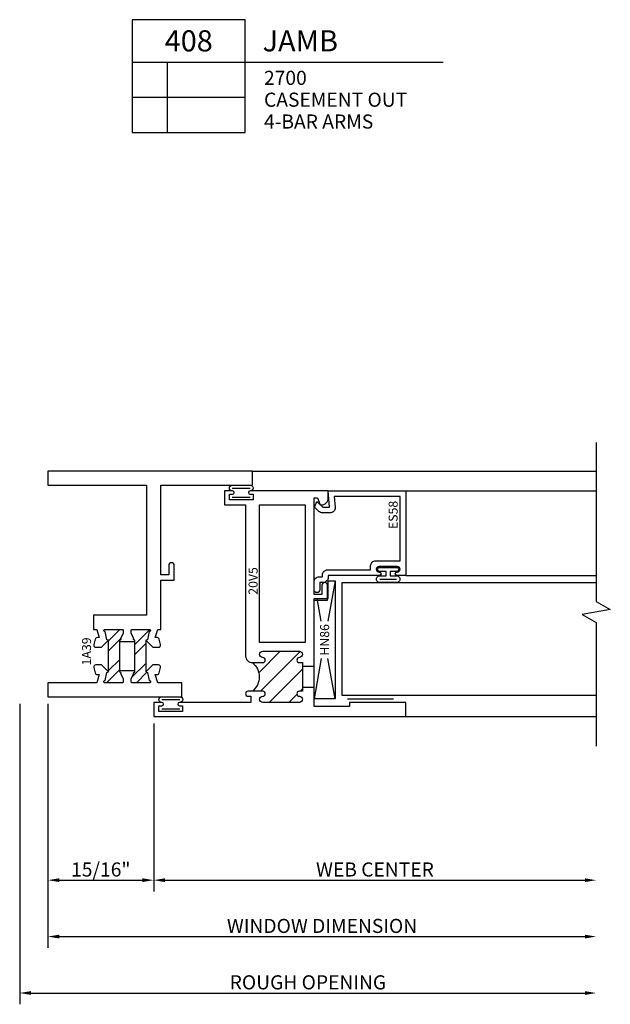
# Model space of a CAD drawing. Units: inches. Extents: x 6 to 39.5, y -14.6 to 10.1.
# Drawn here: x 6.6 to 11.9, y -1.3 to 7.4 of the extents above; entities that cross this region are included whole.
import ezdxf
from ezdxf.enums import TextEntityAlignment as Align

# ---------------------------------------------------------------- set-up
doc = ezdxf.new("R2010")
doc.units = ezdxf.units.IN
doc.header["$LTSCALE"] = 0.5
doc.header["$MEASUREMENT"] = 0
for name, color, linetype in [('2700d408$0$EFCO_Detail_BreakLines', 1, 'Continuous'), ('2700d408$0$EFCO_Detail_Dim', 1, 'Continuous'), ('2700d408$0$EFCO_Detail_Symbols', 5, 'Continuous'), ('2700d408$0$EFCO_Detail_Symbols_Text', 3, 'Continuous'), ('2700d408$0$EFCO_Die', 7, 'Continuous'), ('2700d408$0$EFCO_Die_BackGround', 9, 'Continuous'), ('2700d408$0$EFCO_Die_Text', 6, 'Continuous'), ('2700d408$0$EFCO_Glass', 4, 'Continuous'), ('2700d408$0$EFCO_Glazing_Gasket', 3, 'Continuous'), ('2700d408$0$EFCO_GlazingBlock', 3, 'Continuous'), ('2700d408$0$EFCO_ThermalBreak', 3, 'Continuous'), ('2700d408$0$EFCO_ThermalBreak_Hatch', 8, 'Continuous'), ('2700d408$0$EFCO_Weatherstrip', 1, 'Continuous'), ('2700d408$0$ZE-ANNO-TEXT-XTRU', 6, 'Continuous'), ('2700d408$0$ZE-GLAZ-XTRU-THML', 7, 'Continuous'), ('ZE-GLAZ-XTRU', 7, 'Continuous')]:
    doc.layers.add(name, color=color, linetype=linetype)
doc.styles.add('2700d408$0$EFCO', font='arial.ttf')
doc.dimstyles.new('2700d408$0$STD1', dxfattribs={"dimtxt": 0.125, "dimasz": 0.1, "dimexe": 0.1, "dimexo": 0.0625, "dimgap": 0.03, "dimtad": 1, "dimdec": 5, "dimzin": 4, "dimdsep": 46, "dimlunit": 4, "dimtxsty": '2700d408$0$EFCO', "dimcen": 0.09, "dimclrd": 1, "dimclre": 1, "dimclrt": 3, "dimazin": 0, "dimtfac": 1, "dimtdec": 5, "dimtmove": 0, "dimatfit": 3, "dimfxl": 0, "dimfrac": 2, "dimtolj": 1, "dimtzin": 0, "dimarcsym": 0})

# ---------------------------------------------------------------- blocks, each defined once
blk = doc.blocks.new('*D88')
at = {"layer": '2700d408$0$EFCO_Detail_Dim', "color": 1, "lineweight": -2, "transparency": 16777216}
for p, q in [((0.9375, -0.2375), (0.9375, -1.725)), ((1.0375, -1.625), (4.7575, -1.625))]:
    blk.add_line(p, q, dxfattribs=at)
at = {"layer": '2700d408$0$EFCO_Detail_Dim', "color": 1, "transparency": 16777216}
for points in [[(1.0375, -1.6083), (1.0375, -1.6417), (0.9375, -1.625)], [(4.7575, -1.6083), (4.7575, -1.6417), (4.8575, -1.625)]]:
    blk.add_solid(points, dxfattribs=at)
at = {"layer": '2700d408$0$EFCO_Detail_Dim', "color": 3, "transparency": 16777216, "insert": (2.8975, -1.5304), "char_height": 0.125, "attachment_point": 5, "style": '2700d408$0$EFCO'}
blk.add_mtext('\\A1;WEB CENTER', dxfattribs=at)
blk = doc.blocks.new('*D89')
at = {"layer": '2700d408$0$EFCO_Detail_Dim', "color": 1, "lineweight": -2, "transparency": 16777216}
for p, q in [((0, -0.0625), (0, -2.225)), ((0.1, -2.125), (4.7575, -2.125))]:
    blk.add_line(p, q, dxfattribs=at)
at = {"layer": '2700d408$0$EFCO_Detail_Dim', "color": 1, "transparency": 16777216}
for points in [[(0.1, -2.1083), (0.1, -2.1417), (0, -2.125)], [(4.7575, -2.1083), (4.7575, -2.1417), (4.8575, -2.125)]]:
    blk.add_solid(points, dxfattribs=at)
at = {"layer": '2700d408$0$EFCO_Detail_Dim', "color": 3, "transparency": 16777216, "insert": (2.4288, -2.0303), "char_height": 0.125, "attachment_point": 5, "style": '2700d408$0$EFCO'}
blk.add_mtext('\\A1;WINDOW DIMENSION', dxfattribs=at)
blk = doc.blocks.new('*D90')
at = {"layer": '2700d408$0$EFCO_Detail_Dim', "color": 1, "lineweight": -2, "transparency": 16777216}
for p, q in [((-0.25, -0.0625), (-0.25, -2.725)), ((-0.15, -2.625), (4.7575, -2.625))]:
    blk.add_line(p, q, dxfattribs=at)
at = {"layer": '2700d408$0$EFCO_Detail_Dim', "color": 1, "transparency": 16777216}
for points in [[(-0.15, -2.6083), (-0.15, -2.6417), (-0.25, -2.625)], [(4.7575, -2.6083), (4.7575, -2.6417), (4.8575, -2.625)]]:
    blk.add_solid(points, dxfattribs=at)
at = {"layer": '2700d408$0$EFCO_Detail_Dim', "color": 3, "transparency": 16777216, "insert": (2.3038, -2.5303), "char_height": 0.125, "attachment_point": 5, "style": '2700d408$0$EFCO'}
blk.add_mtext('\\A1;ROUGH OPENING', dxfattribs=at)
blk = doc.blocks.new('*D91')
at = {"layer": '2700d408$0$EFCO_Detail_Dim', "color": 1, "lineweight": -2, "transparency": 16777216}
for p, q in [((0, -0.0625), (0, -1.725)), ((0.9375, -0.2375), (0.9375, -1.725)), ((0.1, -1.625), (0.8375, -1.625))]:
    blk.add_line(p, q, dxfattribs=at)
at = {"layer": '2700d408$0$EFCO_Detail_Dim', "color": 1, "transparency": 16777216}
for points in [[(0.1, -1.6083), (0.1, -1.6417), (0, -1.625)], [(0.8375, -1.6083), (0.8375, -1.6417), (0.9375, -1.625)]]:
    blk.add_solid(points, dxfattribs=at)
at = {"layer": '2700d408$0$EFCO_Detail_Dim', "color": 3, "transparency": 16777216, "insert": (0.4687, -1.5304), "char_height": 0.125, "attachment_point": 5, "style": '2700d408$0$EFCO'}
blk.add_mtext('\\A1;15/16"', dxfattribs=at)
blk = doc.blocks.new('2700d408$0$Detail Callout')
at = {"layer": '2700d408$0$EFCO_Detail_Symbols'}
for p, q in [((0, 0), (0, -1)), ((1, 0), (0, 0)), ((1, -1), (1, 0)), ((0, -0.375), (1, -0.375)), ((0.3131, -1), (0.3131, -0.375)), ((1, -0.375), (2.7532, -0.375)), ((0, -0.6875), (1, -0.6875)), ((0, -1), (1, -1))]:
    blk.add_line(p, q, dxfattribs=at)
at = {"layer": '2700d408$0$EFCO_Detail_Symbols_Text', "style": '2700d408$0$EFCO'}
for tag, height, p in [('DETAIL', 0.1875, (0.5, -0.1875)), ('SIM.', 0.125, (-0.2397, -0.5312)), ('REF.', 0.125, (0.1562, -0.5312)), ('REF.', 0.125, (0.6565, -0.5312)), ('SIM.', 0.125, (-0.2397, -0.8438)), ('REF.', 0.125, (0.1562, -0.8438)), ('REF.', 0.125, (0.6565, -0.8438))]:
    blk.add_attdef(tag, text='', height=height, dxfattribs=at).set_placement(p, align=Align.MIDDLE_CENTER)
for tag, height, p in [('DES.', 0.1875, (1.1547, -0.1875)), ('SERIES', 0.125, (1.167, -0.5155))]:
    blk.add_attdef(tag, text='', height=height, dxfattribs=at).set_placement(p, align=Align.MIDDLE_LEFT)
for p in [(1.167, -0.7716), (1.167, -0.965)]:
    blk.add_attdef('MISC.', p, '', height=0.125, dxfattribs=at)
blk = doc.blocks.new('2700d408$0$27WSTRIP')
at = {"layer": '2700d408$0$EFCO_Glazing_Gasket'}
for p, q in [((-0.105, 0.0805), (-0.105, -0.0805)), ((-0.0246, 0.0805), (-0.0246, -0.0805))]:
    blk.add_line(p, q, dxfattribs=at)
blk.add_lwpolyline([(-0.08, 0.0805, 1), (-0.13, 0.0805), (-0.13, -0.0805, 1), (-0.08, -0.0805)], format="xyb", dxfattribs=at)
blk = doc.blocks.new('2700d408$0$BREAKLINE')
at = {"layer": '2700d408$0$EFCO_Detail_BreakLines'}
blk.add_lwpolyline([(0, 0.253), (0, -1.1548), (0.125, -1.2269), (-0.125, -1.2701), (0, -1.3423), (0, -2.4375)], dxfattribs=at)
blk = doc.blocks.new('2700d408$0$lab0bot')
at = {"layer": '2700d408$0$EFCO_ThermalBreak_Hatch'}
h = blk.add_hatch(dxfattribs=at)
h.set_pattern_fill('ANSI32', color=256, scale=0.5, style=0)
h.paths.add_polyline_path([(0.3764, -0.0416), (0.3809, -0.0583), (0.4522, -0.0709, 0.791877), (0.472, -0.0805), (0.472, 0.0805, 0.414214), (0.464, 0.0885), (0.44, 0.0885, 0.121852), (0.4362, 0.0876), (0.3916, 0.0641, 0.623751), (0.3779, 0.0596, -0.393373), (0.3716, 0.0545), (0.1004, 0.0545, -0.393373), (0.0941, 0.0596, 0.623751), (0.0804, 0.0641), (0.0358, 0.0876, 0.121852), (0.032, 0.0885), (0.008, 0.0885, 0.414214), (0, 0.0805), (0, -0.0805, 0.791877), (0.0198, -0.0709), (0.0911, -0.0583), (0.0956, -0.0416)])
at = {"layer": '2700d408$0$EFCO_ThermalBreak'}
blk.add_lwpolyline([(0.472, 0.0805, 0.414214), (0.464, 0.0885), (0.44, 0.0885, 0.121852), (0.4362, 0.0876), (0.3916, 0.0641, 0.623751), (0.3779, 0.0596, -0.393373), (0.3716, 0.0545), (0.1004, 0.0545, -0.393373), (0.0941, 0.0596, 0.623751), (0.0804, 0.0641), (0.0358, 0.0876, 0.121852), (0.032, 0.0885), (0.008, 0.0885, 0.414214), (0, 0.0805), (0, -0.0805, 0.791877), (0.0198, -0.0709), (0.0911, -0.0583), (0.0956, -0.0416), (0.3764, -0.0416), (0.3809, -0.0583), (0.4522, -0.0709, 0.791877), (0.472, -0.0805)], format="xyb", close=True, dxfattribs=at)
blk = doc.blocks.new('2700d408$0$lab0top')
at = {"layer": '2700d408$0$EFCO_ThermalBreak_Hatch'}
h = blk.add_hatch(dxfattribs=at)
h.set_pattern_fill('ANSI32', color=256, scale=0.5, style=0)
h.paths.add_polyline_path([(0.0956, 0.0416), (0.0911, 0.0583), (0.0198, 0.0709, 0.791877), (0, 0.0805), (0, -0.0805, 0.414214), (0.008, -0.0885), (0.032, -0.0885, 0.121852), (0.0358, -0.0876), (0.0804, -0.0641, 0.623751), (0.0941, -0.0596, -0.352549), (0.0996, -0.0545), (0.3716, -0.0545, -0.393373), (0.3779, -0.0596, 0.623751), (0.3916, -0.0641), (0.4362, -0.0876, 0.121852), (0.44, -0.0885), (0.464, -0.0885, 0.414214), (0.472, -0.0805), (0.472, 0.0805, 0.791877), (0.4522, 0.0709), (0.3809, 0.0583), (0.3764, 0.0416)])
at = {"layer": '2700d408$0$EFCO_ThermalBreak'}
blk.add_lwpolyline([(0.472, 0.0805, 0.791877), (0.4522, 0.0709), (0.3809, 0.0583), (0.3764, 0.0416), (0.0956, 0.0416), (0.0911, 0.0583), (0.0198, 0.0709, 0.791877), (0, 0.0805), (0, -0.0805, 0.414214), (0.008, -0.0885), (0.032, -0.0885, 0.121852), (0.0358, -0.0876), (0.0804, -0.0641, 0.623751), (0.0941, -0.0596, -0.393373), (0.1004, -0.0545), (0.3716, -0.0545, -0.393373), (0.3779, -0.0596, 0.623751), (0.3916, -0.0641), (0.4362, -0.0876, 0.121852), (0.44, -0.0885), (0.464, -0.0885, 0.414214), (0.472, -0.0805)], format="xyb", close=True, dxfattribs=at)
blk = doc.blocks.new('2700d408$0$4703')
at = {"layer": '2700d408$0$EFCO_Die'}
blk.add_lwpolyline([(-0.106, 0.2705), (-0.0334, 0.248), (-0.0334, 0.2643, -0.339454), (-0.0186, 0.2836), (0.0274, 0.2959, -0.493145), (0.0526, 0.2766), (0.0526, 0.2359, -0.198912), (0.0467, 0.2217), (-0.0104, 0.1646), (-0.0149, 0.1813), (-0.0862, 0.1939, 0.791857), (-0.106, 0.2035), (-0.106, 0.0425, 0.414214), (-0.098, 0.0345), (-0.074, 0.0345, 0.121852), (-0.0702, 0.0354), (-0.0256, 0.0589, 0.623751), (-0.0119, 0.0634, -0.930777), (0, 0.0625), (0, -0.0625, -0.930777), (-0.0119, -0.0634, 0.623751), (-0.0256, -0.0589), (-0.0702, -0.0354, 0.121852), (-0.074, -0.0345), (-0.098, -0.0345, 0.414214), (-0.106, -0.0425), (-0.106, -0.2035, 0.791857), (-0.0862, -0.1939), (-0.0149, -0.1813), (-0.0104, -0.1646), (0.0467, -0.2217, -0.198912), (0.0526, -0.2359), (0.0526, -0.2766, -0.493145), (0.0274, -0.2959), (-0.0186, -0.2836, -0.339454), (-0.0334, -0.2643), (-0.0334, -0.248), (-0.106, -0.2705), (-0.106, -0.7025), (-0.231, -0.7025), (-0.231, 0.4845), (-0.106, 0.4845)], format="xyb", close=True, dxfattribs=at)
at = {"layer": '2700d408$0$EFCO_Die_Text', "ltscale": 0.5, "style": '2700d408$0$EFCO', "flags": 9}
blk.add_attdef('DIENO', text='', height=0.08, rotation=90, dxfattribs=at).set_placement((-0.1763, -0.516), align=Align.MIDDLE_CENTER)
blk = doc.blocks.new('2700d408$0$4704')
at = {"layer": '2700d408$0$EFCO_Die'}
blk.add_lwpolyline([(1.384, 1.1105), (1.509, 1.1105), (1.509, -0.7025), (1.384, -0.7025), (1.384, 0.1725), (0.231, 0.1725), (0.231, -0.2975), (0.106, -0.2975), (0.106, -0.2705), (0.0334, -0.248), (0.0334, -0.2643, -0.339454), (0.0186, -0.2836), (-0.0274, -0.2959, -0.493145), (-0.0526, -0.2766), (-0.0526, -0.2359, -0.198912), (-0.0467, -0.2217), (0.0104, -0.1646), (0.0149, -0.1813), (0.0862, -0.1939, 0.791877), (0.106, -0.2035), (0.106, -0.0425, 0.414214), (0.098, -0.0345), (0.074, -0.0345, 0.121852), (0.0702, -0.0354), (0.0256, -0.0589, 0.623751), (0.0119, -0.0634, -0.930777), (0, -0.0625), (0, 0.0625, -0.930777), (0.0119, 0.0634, 0.623751), (0.0256, 0.0589), (0.0702, 0.0354, 0.121852), (0.074, 0.0345), (0.098, 0.0345, 0.414214), (0.106, 0.0425), (0.106, 0.2035, 0.791877), (0.0862, 0.1939), (0.0149, 0.1813), (0.0104, 0.1646), (-0.0467, 0.2217, -0.198912), (-0.0526, 0.2359), (-0.0526, 0.2766, -0.493145), (-0.0274, 0.2959), (0.0186, 0.2836, -0.339454), (0.0334, 0.2643), (0.0334, 0.248), (0.106, 0.2705), (0.106, 0.2975), (0.541, 0.2975), (0.541, 0.4175), (0.672, 0.4175, -1), (0.672, 0.3675), (0.591, 0.3675), (0.591, 0.2975), (1.384, 0.2975)], format="xyb", close=True, dxfattribs=at)
at = {"layer": '2700d408$0$EFCO_Die_Text', "ltscale": 0.5, "style": '2700d408$0$EFCO', "flags": 9}
blk.add_attdef('DIENO', text='', height=0.08, dxfattribs=at).set_placement((1.2491, 0.2362), align=Align.MIDDLE_CENTER)
blk = doc.blocks.new('2700d408$0$1A39')
at = {"layer": '2700d408$0$EFCO_Die'}
for name, p in [('2700d408$0$4704', (0.491, 0.7025)), ('2700d408$0$4703', (0.231, 0.7025))]:
    blk.add_blockref(name, p, dxfattribs=at)
at = {"layer": '2700d408$0$EFCO_Die', "linetype": 'Continuous'}
for name, p in [('2700d408$0$lab0top', (0.125, 0.8255)), ('2700d408$0$lab0bot', (0.125, 0.5795))]:
    blk.add_blockref(name, p, dxfattribs=at)
at = {"layer": '2700d408$0$EFCO_Die_Text', "ltscale": 0.5, "style": '2700d408$0$EFCO', "flags": 8}
blk.add_attdef('CONO', text='', height=0.08, dxfattribs=at).set_placement((0.4021, 0.3421), align=Align.MIDDLE_CENTER)
blk = doc.blocks.new('2700d408$0$es58')
at = {"layer": '2700d408$0$EFCO_Die', "linetype": 'Continuous'}
blk.add_lwpolyline([(-0.762, -0.079), (-0.762, -0.049), (-0.745, -0.049, 0.414214), (-0.7, -0.004), (-0.7, 0.377), (-0.665, 0.377, 0.414214), (-0.62, 0.422), (-0.62, 0.638), (-0.05, 0.638), (-0.05, 0.0546), (-0.1461, 0.063, 0.440011), (-0.195, 0.0181), (-0.195, -0.0501, 0.198912), (-0.1818, -0.0819), (-0.1447, -0.119), (-0.093, -0.1), (-0.145, -0.048), (-0.145, 0.0127), (0, 0), (0, 0.688), (-0.75, 0.688), (-0.75, 0.61, 1), (-0.72, 0.61), (-0.72, 0.613, -1), (-0.67, 0.613), (-0.67, 0.452, -1), (-0.72, 0.452), (-0.72, 0.455, 1), (-0.75, 0.455), (-0.75, 0.377), (-0.75, 0.001), (-0.767, 0.001, 0.414214), (-0.812, -0.044), (-0.812, -0.074), (-0.877, -0.074, 1), (-0.877, -0.124), (-0.807, -0.124, 0.414214)], format="xyb", close=True, dxfattribs=at)
at = {"layer": '2700d408$0$EFCO_Die_Text', "ltscale": 0.5, "style": '2700d408$0$EFCO', "flags": 8}
blk.add_attdef('DIENO', text='', height=0.08, dxfattribs=at).set_placement((-0.2135, 0.5764), align=Align.MIDDLE_CENTER)
blk = doc.blocks.new('2700d408$0$HN86')
at = {"layer": '2700d408$0$EFCO_GlazingBlock', "linetype": 'Continuous'}
for p, q in [((0, 0.187), (0.3575, 0.123)), ((1.046, 0.187), (0.688, 0.123)), ((0.3575, 0.0639), (0, 0)), ((0.688, 0.0638), (0.89, 0.0276))]:
    blk.add_line(p, q, dxfattribs=at)
blk.add_lwpolyline([(1.046, 0.125), (1.046, 0.187), (0, 0.187), (0, 0), (0.89, 0), (0.89, 0.125)], close=True, dxfattribs=at)
at = {"layer": '2700d408$0$EFCO_Die_Text', "style": '2700d408$0$EFCO', "flags": 8}
blk.add_attdef('BKNO', text='', height=0.08, dxfattribs=at).set_placement((0.5226, 0.0934), align=Align.MIDDLE_CENTER)
blk = doc.blocks.new('2700d408$0$2x00G201LJ')
at = {"layer": '2700d408$0$EFCO_Die_BackGround'}
for p, q in [((0.688, 0), (2.375, 0)), ((0.688, -0.75), (2.375, -0.75))]:
    blk.add_line(p, q, dxfattribs=at)
at = {"layer": '2700d408$0$EFCO_Glass'}
blk.add_lwpolyline([(2.375, -1.8125), (0.125, -1.8125), (0.125, -0.813), (2.375, -0.813)], dxfattribs=at)
at = {"layer": '2700d408$0$EFCO_Glazing_Gasket'}
blk.add_line((0.1724, -1.8433), (0.5785, -1.8433), dxfattribs=at)
at = {"layer": '2700d408$0$EFCO_Weatherstrip'}
blk.add_line((0.4594, -0.7825), (0.6056, -0.7825), dxfattribs=at)
blk.add_lwpolyline([(0.4594, -0.813, -1.000208), (0.4594, -0.7519), (0.5145, -0.7519), (0.5145, -0.7142), (0.456, -0.7142, -0.988235), (0.456, -0.6792), (0.609, -0.6792, -0.988235), (0.609, -0.7142), (0.5495, -0.7142), (0.5495, -0.7519), (0.6056, -0.7519, -1.000953), (0.6056, -0.813)], format="xyb", close=True, dxfattribs=at)
at = {"layer": '2700d408$0$EFCO_Die'}
ref = blk.add_blockref('2700d408$0$es58', (0, 0), dxfattribs=dict(at, xscale=-1, rotation=270))
ref.add_attrib('DIENO', 'ES58', dxfattribs={"layer": '2700d408$0$EFCO_Die_Text', "ltscale": 0.5, "height": 0.08, "rotation": 90, "style": '2700d408$0$EFCO'}).set_placement((0.5764, -0.2135), align=Align.MIDDLE_CENTER)
at = {"layer": '2700d408$0$EFCO_GlazingBlock'}
ref = blk.add_blockref('2700d408$0$HN86', (-0.124, -1.8433), dxfattribs=dict(at, xscale=-1, rotation=270))
ref.add_attrib('BKNO', 'HN86', dxfattribs={"layer": '2700d408$0$EFCO_Die_Text', "height": 0.08, "rotation": 90, "style": '2700d408$0$EFCO', "flags": 8}).set_placement((-0.0306, -1.3207), align=Align.MIDDLE_CENTER)
blk = doc.blocks.new('*U93')
at = {"layer": '2700d408$0$ZE-GLAZ-XTRU-THML'}
h = blk.add_hatch(dxfattribs=at)
h.set_pattern_fill('ANSI31', color=256, style=0)
h.set_pattern_definition([(45, (3e-14, 0.0235), (-0.088388, 0.088388), [])])
h.paths.add_polyline_path([(0.478, 0.1735), (0.478, 0.201), (0.225, 0.201), (0.225, 0.1735, -1), (0.18, 0.1735, 1), (0.125, 0.1735), (0.125, -0.1515, 1), (0.18, -0.1515, -1), (0.225, -0.1515), (0.225, -0.242, -0.4659755), (0.478, -0.242), (0.478, -0.1515, -1), (0.523, -0.1515, 1), (0.578, -0.1515), (0.578, 0.1735, 1), (0.523, 0.1735, -1)])
blk.add_lwpolyline([(0.44525, 0.201), (0.44525, 0.304), (1.032, 0.304), (1.032, 0.424), (1.163, 0.424, -1), (1.163, 0.374), (1.082, 0.374), (1.082, 0.304), (1.938, 0.304), (1.938, 0.334), (1.875, 0.357), (1.875, 0.367, -0.4142136), (1.937, 0.429), (2, 0.429), (2, -0.263, -1), (1.97, -0.263), (1.97, -0.235), (1.92, -0.235), (1.92, -0.446), (1.97, -0.446), (1.97, -0.418, -1), (2, -0.418), (2, -0.491), (1.875, -0.491), (1.875, -0.304), (0.54, -0.304, -0.4142136), (0.478, -0.242), (0.478, -0.1515, -1), (0.523, -0.1515), (0.523, -0.1515, 1), (0.578, -0.1515), (0.578, 0.1735, 1), (0.523, 0.1735), (0.523, 0.1735, -1), (0.478, 0.1735), (0.478, 0.201), (0.225, 0.201), (0.225, 0.1735, -1), (0.18, 0.1735), (0.18, 0.1735, 1), (0.125, 0.1735), (0.125, -0.1515, 1), (0.18, -0.1515), (0.18, -0.1515, -1), (0.225, -0.1515), (0.225, -0.2815, -0.4142136), (0.2025, -0.304), (0.2025, -0.304, -0.4142136), (0.18, -0.2815), (0.18, -0.257), (0.125, -0.257), (0.125, -0.889, -1), (0.095, -0.889), (0.095, -0.861), (0.045, -0.861), (0.045, -1.072), (0.095, -1.072), (0.095, -1.044, -1), (0.125, -1.044), (0.125, -1.117), (0, -1.117), (0, 1.117), (0.125, 1.117), (0.125, 0.617), (0.09, 0.617), (0.09, 0.304), (0.25775, 0.304), (0.25775, 0.201)], format="xyb", dxfattribs=at)
blk.add_lwpolyline([(1.875, 0.226), (0.656, 0.226), (0.656, -0.179), (1.875, -0.179)], close=True, dxfattribs=at)
blk.add_arc((0.3515, -0.34826), 0.16521, 40.031267, 139.968733, dxfattribs=at)
at = {"layer": '2700d408$0$ZE-ANNO-TEXT-XTRU', "ltscale": 0.5, "style": '2700d408$0$EFCO', "flags": 8}
blk.add_attdef('DIENO', text='', height=0.08, dxfattribs=at).set_placement((1.20262, -0.23678), align=Align.MIDDLE_CENTER)
blk = doc.blocks.new('2700d408')
at = {"layer": '2700d408$0$EFCO_Die_BackGround'}
for p, q in [((1.8125, 2), (4.8575, 2)), ((3.1715, -0.175), (4.8575, -0.175))]:
    blk.add_line(p, q, dxfattribs=at)
at = {"layer": '2700d408$0$EFCO_Detail_BreakLines'}
blk.add_blockref('2700d408$0$BREAKLINE', (4.858, 2), dxfattribs=at)
at = {"layer": '2700d408$0$EFCO_Detail_Symbols'}
ref = blk.add_blockref('2700d408$0$Detail Callout', (0.747721, 6), dxfattribs=at)
ref.add_attrib('DETAIL', '408', dxfattribs={"layer": '2700d408$0$EFCO_Detail_Symbols_Text', "height": 0.1875, "style": '2700d408$0$EFCO'}).set_placement((1.247721, 5.8125), align=Align.MIDDLE_CENTER)
ref.add_attrib('DES.', 'JAMB', dxfattribs={"layer": '2700d408$0$EFCO_Detail_Symbols_Text', "height": 0.1875, "style": '2700d408$0$EFCO'}).set_placement((1.902393, 5.8125), align=Align.MIDDLE_LEFT)
ref.add_attrib('SERIES', '2700', dxfattribs={"layer": '2700d408$0$EFCO_Detail_Symbols_Text', "height": 0.125, "style": '2700d408$0$EFCO'}).set_placement((1.914704, 5.48455), align=Align.MIDDLE_LEFT)
ref.add_attrib('MISC.', 'CASEMENT OUT', (1.914704, 5.228442), dxfattribs={"layer": '2700d408$0$EFCO_Detail_Symbols_Text', "height": 0.125, "style": '2700d408$0$EFCO'})
ref.add_attrib('MISC.', '4-BAR ARMS', (1.914704, 5.03501), dxfattribs={"layer": '2700d408$0$EFCO_Detail_Symbols_Text', "height": 0.125, "style": '2700d408$0$EFCO'})
at = {"layer": '2700d408$0$EFCO_Die'}
ref = blk.add_blockref('2700d408$0$1A39', (0, 0), dxfattribs=dict(at, xscale=-1, rotation=270))
ref.add_attrib('CONO', '1A39', dxfattribs={"layer": '2700d408$0$EFCO_Die_Text', "ltscale": 0.5, "height": 0.08, "rotation": 90, "style": '2700d408$0$EFCO', "flags": 8}).set_placement((0.342086, 0.402059), align=Align.MIDDLE_CENTER)
ref = blk.add_blockref('*U93', (2.0545, -0.175), dxfattribs=dict(at, xscale=-1, rotation=270))
ref.add_attrib('DIENO', '20V5', dxfattribs={"layer": '2700d408$0$ZE-ANNO-TEXT-XTRU', "ltscale": 0.5, "height": 0.08, "rotation": 90, "style": '2700d408$0$EFCO'}).set_placement((1.817724, 1.026415), align=Align.MIDDLE_CENTER)
at = {"layer": '2700d408$0$EFCO_Glass'}
blk.add_blockref('2700d408$0$2x00G201LJ', (2.4825, 1.825), dxfattribs=at)
at = {"layer": '2700d408$0$EFCO_Glazing_Gasket', "xscale": -1, "rotation": 90}
for p in [(1.713, 1.745), (1.0885, -0.13)]:
    blk.add_blockref('2700d408$0$27WSTRIP', p, dxfattribs=at)
at = {"layer": '2700d408$0$EFCO_Detail_Dim'}
for base, p1, text, picture, middle in [((4.8575, -2.625), (-0.25, 0), 'ROUGH OPENING', '*D90', (2.30375, -2.530326)), ((4.8575, -2.125), (0, 0), 'WINDOW DIMENSION', '*D89', (2.42875, -2.030326))]:
    dim = blk.add_linear_dim(base=base, p1=p1, p2=(4.8575, -0.175), text=text, dimstyle='2700d408$0$STD1', override={"dimse2": 1}, dxfattribs=at)
    dim.commit()
    dim.dimension.update_dxf_attribs({"geometry": picture, "text_midpoint": middle})
dim = blk.add_linear_dim(base=(0.9375, -1.625), p1=(0, 0), p2=(0.9375, -0.175), angle=180, dimstyle='2700d408$0$STD1', dxfattribs=at)
dim.commit()
dim.dimension.update_dxf_attribs({"geometry": '*D91', "text_midpoint": (0.46875, -1.530368)})
dim = blk.add_linear_dim(base=(4.8575, -1.625), p1=(0.9375, -0.175), p2=(4.8575, -0.175), angle=180, text='WEB CENTER', dimstyle='2700d408$0$STD1', override={"dimse2": 1}, dxfattribs=at)
dim.commit()
dim.dimension.update_dxf_attribs({"geometry": '*D88', "text_midpoint": (2.8975, -1.530368)})

msp = doc.modelspace()

# ---------------------------------------------------------------- block references
at = {"layer": 'ZE-GLAZ-XTRU'}
msp.add_blockref('2700d408', (6.8782, 1.4396), dxfattribs=at)

doc.saveas('drawing.dxf')
